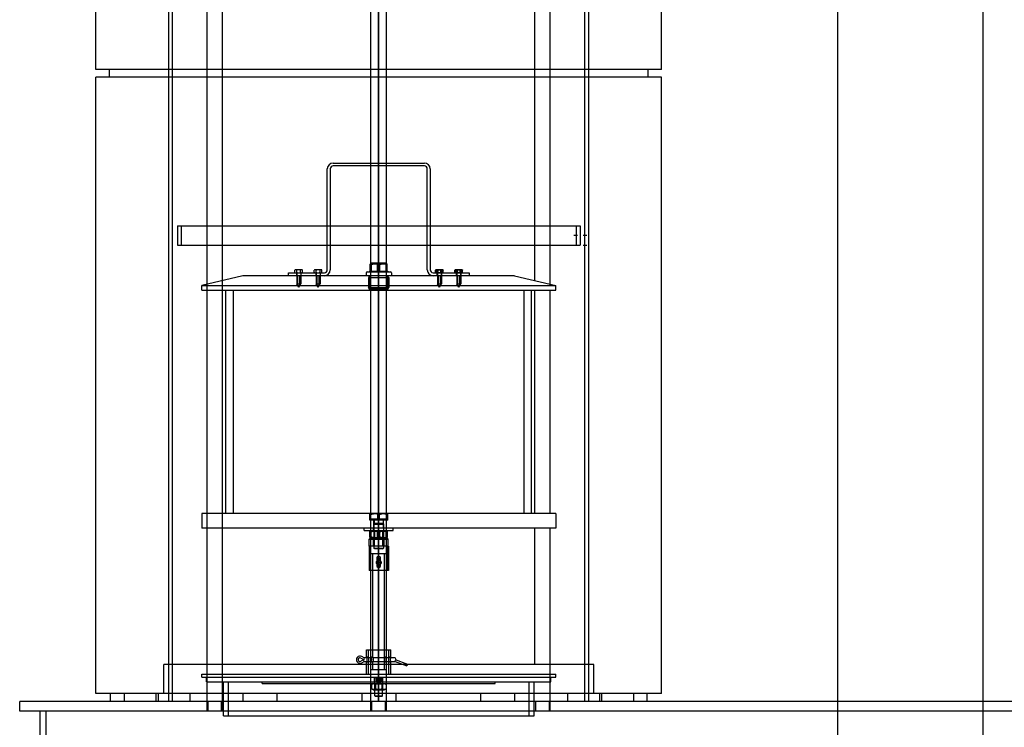
# Model space of a CAD drawing. Units: inches. Extents: x -1425 to 29275, y -5286 to 17314.
# Drawn here: x 12076 to 13091, y 7619 to 8348 of the extents above; entities that cross this region are included whole.
import ezdxf

# ---------------------------------------------------------------- set-up
doc = ezdxf.new("R2010")
doc.units = ezdxf.units.IN
doc.header["$MEASUREMENT"] = 0

# ---------------------------------------------------------------- blocks, each defined once
blk = doc.blocks.new('12895.01_p')
at = {"ltscale": 13.043367}
for p, q in [((6861, 548), (6861, -1502)), ((6861, -1502), (6861, 548)), ((6861.4, -1502), (6861.4, 548))]:
    blk.add_line(p, q, dxfattribs=at)
for p, q in [((7334.2, 491), (7334.2, -1949)), ((7484.2, -1949), (7484.2, 491))]:
    blk.add_line(p, q)
at = {"ltscale": 12.691861}
for p, q in [((7022.2, -1068.4), (7022.2, 386)), ((7022.2, -1308.5), (7022.2, -1078.5)), ((7022.2, -1464), (7022.2, -1323.5))]:
    blk.add_line(p, q, dxfattribs=at)
at = {"ltscale": 12.794165}
for p, q in [((6569.9, -851), (6569.9, -216)), ((6644.9, -851), (6644.9, -216)), ((7077.9, -851), (7077.9, -216)), ((7152.9, -851), (7152.9, -216)), ((6569.9, -1494), (6569.9, -859)), ((6644.9, -1494), (6644.9, -859)), ((7077.9, -1494), (7077.9, -859)), ((7152.9, -1494), (7152.9, -859))]:
    blk.add_line(p, q, dxfattribs=at)
at = {"ltscale": 2.900898}
for p, q in [((6648.9, -1502), (6648.9, -273)), ((6644.9, -1502), (6644.9, -1441))]:
    blk.add_line(p, q, dxfattribs=at)
at = {"ltscale": 2.221279}
for p, q in [((7073.9, -1502), (7073.9, -318.7)), ((7077.9, -1502), (7077.9, -1455.3))]:
    blk.add_line(p, q, dxfattribs=at)
at = {"ltscale": 12.802444}
for p, q in [((6684.5, -1512), (6684.5, -558.9)), ((6700.5, -1512), (6700.5, -558.9)), ((6853.4, -1512), (6853.4, -558.9)), ((6869.4, -1512), (6869.4, -558.9)), ((7038.2, -1073.5), (7038.2, -558.9)), ((7038.2, -1308.5), (7038.2, -1078.5)), ((7038.2, -1512), (7038.2, -1323.5))]:
    blk.add_line(p, q, dxfattribs=at)
at = {"ltscale": 5.325953}
for p, q in [((6644.9, -913), (6644.9, -801)), ((6648.9, -913), (6648.9, -801))]:
    blk.add_line(p, q, dxfattribs=at)
at = {"ltscale": 6.822377}
for p, q in [((7073.9, -958.7), (7073.9, -815.3)), ((7077.9, -958.7), (7077.9, -815.3))]:
    blk.add_line(p, q, dxfattribs=at)
at = {"ltscale": 13.838465}
for p, q in [((7152.9, -851), (6569.9, -851)), ((7152.9, -859), (6569.9, -859)), ((7152.9, -1494), (6569.9, -1494))]:
    blk.add_line(p, q, dxfattribs=at)
at = {"ltscale": 0.380655}
for p, q in [((6583.9, -859), (6583.9, -851)), ((6644.9, -859), (6644.9, -851)), ((7077.9, -859), (7077.9, -851)), ((7138.9, -859), (7138.9, -851)), ((6856.4, -1342), (6856.4, -1334)), ((6866.4, -1342), (6866.4, -1334)), ((6584.9, -1502), (6584.9, -1494)), ((6598.9, -1494), (6598.9, -1502)), ((6631.7, -1494), (6631.7, -1502)), ((6633.9, -1494), (6633.9, -1502)), ((6644.9, -1502), (6644.9, -1494)), ((6666.7, -1494), (6666.7, -1502)), ((6721.4, -1494), (6721.4, -1502)), ((6756.4, -1494), (6756.4, -1502)), ((6843.9, -1494), (6843.9, -1502)), ((6878.9, -1494), (6878.9, -1502)), ((6966.4, -1494), (6966.4, -1502)), ((7001.4, -1494), (7001.4, -1502)), ((7056, -1494), (7056, -1502)), ((7077.9, -1502), (7077.9, -1494)), ((7088.9, -1494), (7088.9, -1502)), ((7091, -1494), (7091, -1502)), ((7123.9, -1494), (7123.9, -1502)), ((7137.9, -1502), (7137.9, -1494))]:
    blk.add_line(p, q, dxfattribs=at)
at = {"ltscale": 4.949717}
for p, q in [((6808.4, -1057.5), (6808.4, -953.5)), ((6811.4, -953.5), (6811.4, -1057.5)), ((6911.4, -1057.5), (6911.4, -953.5)), ((6914.4, -953.5), (6914.4, -1057.5))]:
    blk.add_line(p, q, dxfattribs=at)
at = {"ltscale": 4.473773}
for p, q in [((6814.4, -947.5), (6908.4, -947.5)), ((6908.4, -950.5), (6814.4, -950.5))]:
    blk.add_line(p, q, dxfattribs=at)
at = {"ltscale": 2.062938}
for p, q in [((7073.9, -1018.7), (7073.9, -975.3)), ((7077.9, -1018.7), (7077.9, -975.3)), ((7073.9, -1078.7), (7073.9, -1035.3)), ((7077.9, -1078.7), (7077.9, -1035.3)), ((7073.9, -1138.7), (7073.9, -1095.3)), ((7077.9, -1138.7), (7077.9, -1095.3))]:
    blk.add_line(p, q, dxfattribs=at)
at = {"ltscale": 13.134277}
blk.add_line((6653.9, -1012), (7068.9, -1012), dxfattribs=at)
at = {"ltscale": 0.951788}
for p, q in [((6653.9, -1012), (6653.9, -1032)), ((6657.9, -1012), (6657.9, -1032)), ((7064.9, -1012), (7064.9, -1032)), ((7068.9, -1012), (7068.9, -1032))]:
    blk.add_line(p, q, dxfattribs=at)
at = {"ltscale": 0.190278}
for p, q in [((7066.3, -1022), (7062.5, -1022)), ((7075.9, -1022), (7071.9, -1022)), ((6664.7, -1032), (6668.4, -1032)), ((6726, -1032), (6728.5, -1032)), ((6815.9, -1032), (6816.7, -1032)), ((7071.9, -1032), (7075.9, -1032))]:
    blk.add_line(p, q, dxfattribs=at)
at = {"ltscale": 3.210126}
blk.add_line((6653.9, -1032), (6664.7, -1032), dxfattribs=at)
at = {"ltscale": 4.780647}
blk.add_line((6668.4, -1032), (6726, -1032), dxfattribs=at)
at = {"ltscale": 4.678718}
blk.add_line((6728.5, -1032), (6815.9, -1032), dxfattribs=at)
at = {"ltscale": 7.289432}
blk.add_line((6816.7, -1032), (6964.7, -1032), dxfattribs=at)
at = {"ltscale": 5.260368}
blk.add_line((6964.7, -1032), (7068.9, -1032), dxfattribs=at)
at = {"ltscale": 0.323542}
for p, q in [((6852.6, -1058.7), (6852.6, -1051.9)), ((6853.8, -1058.7), (6853.8, -1051.9)), ((6860.2, -1058.7), (6860.2, -1051.9)), ((6862.5, -1058.7), (6862.5, -1051.9)), ((6869, -1058.7), (6869, -1051.9)), ((6870.1, -1058.7), (6870.1, -1051.9)), ((6852.1, -1315.3), (6852.1, -1308.5)), ((6870.6, -1315.3), (6870.6, -1308.5))]:
    blk.add_line(p, q, dxfattribs=at)
at = {"ltscale": 0.04744}
for p, q in [((6853.9, -1050.7), (6853.1, -1051.2)), ((6868.8, -1050.7), (6869.6, -1051.2))]:
    blk.add_line(p, q, dxfattribs=at)
at = {"ltscale": 1.109585}
blk.add_line((6868.8, -1050.7), (6853.9, -1050.7), dxfattribs=at)
at = {"ltscale": 2.077901}
for p, q in [((6721.4, -1063.5), (6678.9, -1073.5)), ((7001.4, -1063.5), (7043.9, -1073.5))]:
    blk.add_line(p, q, dxfattribs=at)
at = {"ltscale": 13.292522}
blk.add_line((7001.4, -1063.5), (6721.4, -1063.5), dxfattribs=at)
at = {"ltscale": 1.760892}
for p, q in [((6768.4, -1060.5), (6805.4, -1060.5)), ((6917.4, -1060.5), (6954.4, -1060.5))]:
    blk.add_line(p, q, dxfattribs=at)
at = {"ltscale": 0.142683}
for p, q in [((6768.4, -1063.5), (6768.4, -1060.5)), ((6776.6, -1060.5), (6776.6, -1063.5)), ((6781.1, -1060.5), (6781.1, -1063.5)), ((6796.6, -1060.5), (6796.6, -1063.5)), ((6801.1, -1060.5), (6801.1, -1063.5)), ((6848.4, -1060.5), (6848.4, -1063.5)), ((6874.4, -1060.5), (6874.4, -1063.5)), ((6921.6, -1063.5), (6921.6, -1060.5)), ((6926.1, -1063.5), (6926.1, -1060.5)), ((6941.6, -1063.5), (6941.6, -1060.5)), ((6946.1, -1063.5), (6946.1, -1060.5)), ((6954.4, -1060.5), (6954.4, -1063.5)), ((6678.9, -1477), (6678.9, -1474)), ((7043.9, -1477), (7043.9, -1474))]:
    blk.add_line(p, q, dxfattribs=at)
at = {"ltscale": 0.029657}
for p, q in [((6775.4, -1057.5), (6774.8, -1057.8)), ((6775.4, -1060.5), (6774.8, -1060.2)), ((6782.4, -1057.5), (6782.9, -1057.8)), ((6782.4, -1060.5), (6782.9, -1060.2)), ((6795.4, -1057.5), (6794.8, -1057.8)), ((6795.4, -1060.5), (6794.8, -1060.2)), ((6802.4, -1057.5), (6802.9, -1057.8)), ((6802.4, -1060.5), (6802.9, -1060.2))]:
    blk.add_line(p, q, dxfattribs=at)
at = {"ltscale": 0.112926}
for p, q in [((6774.8, -1060.2), (6774.8, -1057.8)), ((6776.8, -1060.2), (6776.8, -1057.8)), ((6780.9, -1060.2), (6780.9, -1057.8)), ((6782.9, -1060.2), (6782.9, -1057.8)), ((6794.8, -1060.2), (6794.8, -1057.8)), ((6796.8, -1060.2), (6796.8, -1057.8)), ((6800.9, -1060.2), (6800.9, -1057.8)), ((6802.9, -1060.2), (6802.9, -1057.8)), ((6919.9, -1060.2), (6919.9, -1057.8)), ((6921.3, -1060.2), (6921.3, -1057.8)), ((6922.4, -1060.2), (6922.4, -1057.8)), ((6925.3, -1060.2), (6925.3, -1057.8)), ((6926.4, -1060.2), (6926.4, -1057.8)), ((6927.8, -1060.2), (6927.8, -1057.8)), ((6939.9, -1060.2), (6939.9, -1057.8)), ((6941.3, -1060.2), (6941.3, -1057.8)), ((6942.5, -1060.2), (6942.5, -1057.8)), ((6945.3, -1060.2), (6945.3, -1057.8)), ((6946.4, -1060.2), (6946.4, -1057.8)), ((6947.8, -1060.2), (6947.8, -1057.8))]:
    blk.add_line(p, q, dxfattribs=at)
at = {"ltscale": 0.087121}
for p, q in [((6775.8, -1057.5), (6775.4, -1057.5)), ((6782.4, -1057.5), (6781.9, -1057.5)), ((6795.8, -1057.5), (6795.4, -1057.5)), ((6802.4, -1057.5), (6801.9, -1057.5))]:
    blk.add_line(p, q, dxfattribs=at)
at = {"ltscale": 0.174343}
for p, q in [((6778.9, -1057.5), (6775.8, -1057.5)), ((6781.9, -1057.5), (6778.9, -1057.5)), ((6798.9, -1057.5), (6795.8, -1057.5)), ((6801.9, -1057.5), (6798.9, -1057.5)), ((6923.3, -1057.5), (6920.6, -1057.5)), ((6926.6, -1057.5), (6923.3, -1057.5)), ((6943.3, -1057.5), (6940.6, -1057.5)), ((6946.6, -1057.5), (6943.3, -1057.5))]:
    blk.add_line(p, q, dxfattribs=at)
at = {"ltscale": 0.537717}
for p, q in [((6776.8, -1060.5), (6776.8, -1071.8)), ((6781, -1060.5), (6781, -1071.8)), ((6796.8, -1060.5), (6796.8, -1071.8)), ((6801, -1060.5), (6801, -1071.8)), ((6921.8, -1060.5), (6921.8, -1071.8)), ((6926, -1060.5), (6926, -1071.8)), ((6941.8, -1060.5), (6941.8, -1071.8)), ((6946, -1060.5), (6946, -1071.8))]:
    blk.add_line(p, q, dxfattribs=at)
at = {"ltscale": 0.475844}
for p, q in [((6777.9, -1073.5), (6777.9, -1063.5)), ((6779.9, -1073.5), (6779.9, -1063.5)), ((6797.9, -1073.5), (6797.9, -1063.5)), ((6799.9, -1073.5), (6799.9, -1063.5)), ((6922.9, -1073.5), (6922.9, -1063.5)), ((6924.9, -1073.5), (6924.9, -1063.5)), ((6942.9, -1073.5), (6942.9, -1063.5)), ((6944.9, -1073.5), (6944.9, -1063.5)), ((6491.4, -1512), (6491.4, -1502)), ((6685.5, -1512), (6685.5, -1502)), ((6699.5, -1512), (6699.5, -1502)), ((6701.4, -1512), (6701.4, -1502)), ((6854.4, -1512), (6854.4, -1502)), ((6868.4, -1512), (6868.4, -1502)), ((7021.4, -1512), (7021.4, -1502)), ((7023.2, -1512), (7023.2, -1502)), ((7037.2, -1512), (7037.2, -1502))]:
    blk.add_line(p, q, dxfattribs=at)
at = {"ltscale": 1.794166}
blk.add_line((6849.4, -1059.5), (6873.4, -1059.5), dxfattribs=at)
at = {"ltscale": 0.054956}
for p, q in [((6851.9, -1064.1), (6850.9, -1063.5)), ((6851.9, -1064.7), (6850.9, -1065.3)), ((6870.8, -1064.1), (6871.8, -1063.5)), ((6870.8, -1064.7), (6871.8, -1065.3))]:
    blk.add_line(p, q, dxfattribs=at)
at = {"ltscale": 1.566519}
for p, q in [((6850.9, -1065.3), (6871.8, -1065.3)), ((6850.9, -1075.7), (6871.8, -1075.7))]:
    blk.add_line(p, q, dxfattribs=at)
at = {"ltscale": 0.494882}
for p, q in [((6850.9, -1065.3), (6850.9, -1075.7)), ((6871.8, -1065.3), (6871.8, -1075.7))]:
    blk.add_line(p, q, dxfattribs=at)
at = {"ltscale": 0.182504}
blk.add_line((6851.9, -1058.7), (6852.6, -1058.7), dxfattribs=at)
at = {"ltscale": 0.037976}
for p, q in [((6851.9, -1058.7), (6851.9, -1059.5)), ((6870.9, -1058.7), (6870.9, -1059.5))]:
    blk.add_line(p, q, dxfattribs=at)
at = {"ltscale": 0.713816}
for p, q in [((6852, -1078.5), (6852, -1063.5)), ((6870.7, -1078.5), (6870.7, -1063.5)), ((6678.9, -1308.5), (6678.9, -1323.5)), ((7043.9, -1308.5), (7043.9, -1323.5))]:
    blk.add_line(p, q, dxfattribs=at)
at = {"ltscale": 0.473387}
for p, q in [((6852.6, -1058.7), (6860.2, -1058.7)), ((6860.2, -1058.7), (6869, -1058.7))]:
    blk.add_line(p, q, dxfattribs=at)
at = {"ltscale": 0.290783}
blk.add_line((6869, -1058.7), (6870.9, -1058.7), dxfattribs=at)
at = {"ltscale": 0.013261}
for p, q in [((6920.4, -1057.5), (6920.1, -1057.6)), ((6920.4, -1060.5), (6920.1, -1060.4)), ((6927.4, -1057.5), (6927.6, -1057.6)), ((6927.4, -1060.5), (6927.6, -1060.4))]:
    blk.add_line(p, q, dxfattribs=at)
at = {"ltscale": 0.060268}
blk.add_line((6920.6, -1057.5), (6920.4, -1057.5), dxfattribs=at)
at = {"ltscale": 0.113974}
blk.add_line((6927.4, -1057.5), (6926.6, -1057.5), dxfattribs=at)
at = {"ltscale": 0.012655}
for p, q in [((6940.4, -1057.5), (6940.1, -1057.6)), ((6940.4, -1060.5), (6940.1, -1060.4)), ((6947.4, -1057.5), (6947.6, -1057.6)), ((6947.4, -1060.5), (6947.6, -1060.4))]:
    blk.add_line(p, q, dxfattribs=at)
at = {"ltscale": 0.058956}
blk.add_line((6940.6, -1057.5), (6940.4, -1057.5), dxfattribs=at)
at = {"ltscale": 0.115287}
blk.add_line((6947.4, -1057.5), (6946.6, -1057.5), dxfattribs=at)
at = {"ltscale": 13.862202}
for p, q in [((6678.9, -1073.5), (7043.9, -1073.5)), ((6678.9, -1078.5), (7043.9, -1078.5)), ((7043.9, -1308.5), (6678.9, -1308.5)), ((7043.9, -1323.5), (6678.9, -1323.5)), ((6678.9, -1474), (7043.9, -1474)), ((6678.9, -1477), (7043.9, -1477))]:
    blk.add_line(p, q, dxfattribs=at)
at = {"ltscale": 0.237872}
for p, q in [((6678.9, -1078.5), (6678.9, -1073.5)), ((7043.9, -1078.5), (7043.9, -1073.5)), ((6683.9, -1482), (6683.9, -1477)), ((6857.1, -1482), (6857.1, -1477)), ((6859.1, -1482), (6859.1, -1477)), ((6859.9, -1482), (6859.9, -1477)), ((6860.5, -1482), (6860.5, -1477)), ((6862.2, -1482), (6862.2, -1477)), ((6862.8, -1482), (6862.8, -1477)), ((6863.6, -1477), (6863.6, -1482)), ((6865.6, -1482), (6865.6, -1477)), ((7038.9, -1482), (7038.9, -1477))]:
    blk.add_line(p, q, dxfattribs=at)
at = {"ltscale": 0.313897}
for p, q in [((6776.8, -1071.8), (6781, -1071.8)), ((6796.8, -1071.8), (6801, -1071.8)), ((6921.8, -1071.8), (6926, -1071.8)), ((6941.8, -1071.8), (6946, -1071.8))]:
    blk.add_line(p, q, dxfattribs=at)
at = {"ltscale": 0.202386}
for p, q in [((6778.9, -1075.5), (6776.8, -1071.8)), ((6778.9, -1075.5), (6781, -1071.8)), ((6798.9, -1075.5), (6796.8, -1071.8)), ((6798.9, -1075.5), (6801, -1071.8)), ((6923.9, -1075.5), (6921.8, -1071.8)), ((6923.9, -1075.5), (6926, -1071.8)), ((6943.9, -1075.5), (6941.8, -1071.8)), ((6943.9, -1075.5), (6946, -1071.8))]:
    blk.add_line(p, q, dxfattribs=at)
at = {"ltscale": 0.055425}
for p, q in [((6778.9, -1074.1), (6777.9, -1073.5)), ((6778.9, -1074.1), (6779.9, -1073.5)), ((6798.9, -1074.1), (6797.9, -1073.5)), ((6798.9, -1074.1), (6799.9, -1073.5)), ((6923.9, -1074.1), (6922.9, -1073.5)), ((6923.9, -1074.1), (6924.9, -1073.5)), ((6943.9, -1074.1), (6942.9, -1073.5)), ((6943.9, -1074.1), (6944.9, -1073.5))]:
    blk.add_line(p, q, dxfattribs=at)
at = {"ltscale": 13.902321}
for p, q in [((6703.9, -1308.5), (6703.9, -1078.5)), ((6711.6, -1308.5), (6711.6, -1078.5)), ((7011.2, -1308.5), (7011.2, -1078.5)), ((7018.9, -1308.5), (7018.9, -1078.5))]:
    blk.add_line(p, q, dxfattribs=at)
at = {"ltscale": 0.102103}
for p, q in [((6852.1, -1077.5), (6850.9, -1075.7)), ((6870.7, -1077.5), (6871.8, -1075.7))]:
    blk.add_line(p, q, dxfattribs=at)
at = {"ltscale": 1.391428}
blk.add_line((6870.7, -1077.5), (6852.1, -1077.5), dxfattribs=at)
at = {"ltscale": 0.00119}
for p, q in [((6852.9, -1308.5), (6852.8, -1308.5)), ((6869.9, -1308.5), (6869.9, -1308.5))]:
    blk.add_line(p, q, dxfattribs=at)
at = {"ltscale": 1.38298}
blk.add_line((6870.6, -1315.3), (6852.1, -1315.3), dxfattribs=at)
at = {"ltscale": 0.239814}
for p, q in [((6852.5, -1314.3), (6852.5, -1309.3)), ((6853.2, -1314.3), (6853.2, -1309.3)), ((6860.6, -1314.3), (6860.6, -1309.3)), ((6862.1, -1314.3), (6862.1, -1309.3)), ((6869.5, -1314.3), (6869.5, -1309.3)), ((6870.2, -1314.3), (6870.2, -1309.3))]:
    blk.add_line(p, q, dxfattribs=at)
at = {"ltscale": 0.467037}
for p, q in [((6860.6, -1314.3), (6852.5, -1314.3)), ((6869.5, -1314.3), (6860.6, -1314.3)), ((6870.2, -1314.3), (6869.5, -1314.3)), ((6851.6, -1335), (6855.9, -1335)), ((6855.9, -1335), (6865.7, -1335)), ((6865.7, -1335), (6871.2, -1335))]:
    blk.add_line(p, q, dxfattribs=at)
at = {"ltscale": 0.028461}
for p, q in [((6853.7, -1314.3), (6853.7, -1314.9)), ((6869.1, -1314.3), (6869.1, -1314.9))]:
    blk.add_line(p, q, dxfattribs=at)
at = {"ltscale": 1.151221}
blk.add_line((6853.7, -1314.9), (6869.1, -1314.9), dxfattribs=at)
at = {"ltscale": 0.390174}
for p, q in [((6856.4, -1323.5), (6856.4, -1315.3)), ((6866.4, -1323.5), (6866.4, -1315.3))]:
    blk.add_line(p, q, dxfattribs=at)
at = {"ltscale": 0.047772}
for p, q in [((6856.8, -1318.5), (6856.4, -1319.4)), ((6866, -1318.5), (6866.4, -1319.4))]:
    blk.add_line(p, q, dxfattribs=at)
at = {"ltscale": 0.170275}
for p, q in [((6856.8, -1314.9), (6856.8, -1318.5)), ((6866, -1314.9), (6866, -1318.5))]:
    blk.add_line(p, q, dxfattribs=at)
at = {"ltscale": 0.686812}
blk.add_line((6856.8, -1318.5), (6866, -1318.5), dxfattribs=at)
at = {"ltscale": 0.118886}
for p, q in [((6846.4, -1326), (6846.4, -1323.5)), ((6856.1, -1326), (6856.1, -1323.5)), ((6866.6, -1326), (6866.6, -1323.5)), ((6876.4, -1326), (6876.4, -1323.5))]:
    blk.add_line(p, q, dxfattribs=at)
at = {"ltscale": 2.242733}
blk.add_line((6846.4, -1326), (6876.4, -1326), dxfattribs=at)
at = {"ltscale": 0.261675}
for p, q in [((6852.3, -1332.8), (6852.3, -1327.2)), ((6853.5, -1332.8), (6853.5, -1327.2)), ((6860.2, -1332.8), (6860.2, -1327.2)), ((6862.5, -1332.8), (6862.5, -1327.2)), ((6869.2, -1332.8), (6869.2, -1327.2)), ((6870.4, -1332.8), (6870.4, -1327.2))]:
    blk.add_line(p, q, dxfattribs=at)
at = {"ltscale": 0.049866}
for p, q in [((6853.7, -1326), (6852.8, -1326.5)), ((6869, -1326), (6869.9, -1326.5)), ((6853.7, -1334), (6852.8, -1333.5)), ((6869, -1334), (6869.9, -1333.5))]:
    blk.add_line(p, q, dxfattribs=at)
at = {"ltscale": 0.747511}
for p, q in [((6856.4, -1319.4), (6866.4, -1319.4)), ((6856.4, -1344), (6866.4, -1344))]:
    blk.add_line(p, q, dxfattribs=at)
at = {"ltscale": 1.169757}
for p, q in [((6856.4, -1319.4), (6856.4, -1344)), ((6866.4, -1319.4), (6866.4, -1344))]:
    blk.add_line(p, q, dxfattribs=at)
at = {"ltscale": 0.04452}
for p, q in [((6857.2, -1326.5), (6856.4, -1326)), ((6865.5, -1326.5), (6866.4, -1326)), ((6857.2, -1333.5), (6856.4, -1334)), ((6865.5, -1333.5), (6866.4, -1334))]:
    blk.add_line(p, q, dxfattribs=at)
at = {"ltscale": 0.626099}
for p, q in [((6857.2, -1326.5), (6865.5, -1326.5)), ((6865.5, -1333.5), (6857.2, -1333.5))]:
    blk.add_line(p, q, dxfattribs=at)
at = {"ltscale": 0.336035}
for p, q in [((6857.2, -1333.5), (6857.2, -1326.5)), ((6865.5, -1333.5), (6865.5, -1326.5))]:
    blk.add_line(p, q, dxfattribs=at)
at = {"ltscale": 0.072602}
for p, q in [((6852.7, -1334), (6851.6, -1335)), ((6856.6, -1334), (6855.9, -1335)), ((6857.5, -1334), (6857, -1335)), ((6865.2, -1334), (6865.7, -1335)), ((6866.1, -1334), (6866.8, -1335)), ((6870, -1334), (6871.2, -1335))]:
    blk.add_line(p, q, dxfattribs=at)
at = {"ltscale": 0.333061}
for p, q in [((6851.6, -1342), (6851.6, -1335)), ((6855.9, -1342), (6855.9, -1335)), ((6857, -1342), (6857, -1335)), ((6865.7, -1342), (6865.7, -1335)), ((6866.8, -1342), (6866.8, -1335)), ((6871.2, -1342), (6871.2, -1335))]:
    blk.add_line(p, q, dxfattribs=at)
at = {"ltscale": 0.134242}
for p, q in [((6854, -1334), (6852.7, -1334)), ((6856.6, -1334), (6855.3, -1334)), ((6859.4, -1334), (6856.6, -1334)), ((6865.2, -1334), (6862.4, -1334)), ((6866.8, -1334), (6865.2, -1334)), ((6870, -1334), (6868.4, -1334))]:
    blk.add_line(p, q, dxfattribs=at)
at = {"ltscale": 0.144341}
for p, q in [((6854, -1334), (6855.3, -1334)), ((6859.4, -1334), (6862.4, -1334)), ((6866.8, -1334), (6868.4, -1334))]:
    blk.add_line(p, q, dxfattribs=at)
at = {"ltscale": 1.495122}
for p, q in [((6871.4, -1342), (6851.4, -1342)), ((6871.4, -1367), (6851.4, -1367))]:
    blk.add_line(p, q, dxfattribs=at)
at = {"ltscale": 1.18976}
for p, q in [((6851.4, -1342), (6851.4, -1367)), ((6852.9, -1342), (6852.9, -1367)), ((6869.9, -1342), (6869.9, -1367)), ((6871.4, -1342), (6871.4, -1367))]:
    blk.add_line(p, q, dxfattribs=at)
at = {"ltscale": 1.196077}
for p, q in [((6853.4, -1349.5), (6869.4, -1349.5)), ((6853.4, -1469), (6869.4, -1469))]:
    blk.add_line(p, q, dxfattribs=at)
at = {"ltscale": 5.0925}
for p, q in [((6855.4, -1456.5), (6855.4, -1349.5)), ((6867.4, -1456.5), (6867.4, -1349.5))]:
    blk.add_line(p, q, dxfattribs=at)
at = {"ltscale": 0.061839}
for p, q in [((6857.3, -1344.9), (6856.4, -1344)), ((6865.4, -1344.9), (6866.4, -1344))]:
    blk.add_line(p, q, dxfattribs=at)
at = {"ltscale": 0.609924}
blk.add_line((6865.4, -1344.9), (6857.3, -1344.9), dxfattribs=at)
at = {"ltscale": 0.020487}
for p, q in [((6859.5, -1353.8), (6859.5, -1354.2)), ((6863.2, -1354.2), (6863.2, -1353.8)), ((6859.5, -1362.3), (6859.5, -1362.7)), ((6863.2, -1362.7), (6863.2, -1362.3)), ((6891, -1463.8), (6890.8, -1464.2))]:
    blk.add_line(p, q, dxfattribs=at)
at = {"ltscale": 0.643014}
for p, q in [((6859.5, -1354.2), (6859.5, -1359)), ((6863.2, -1359), (6863.2, -1354.2)), ((6878.4, -1459), (6891, -1463.8))]:
    blk.add_line(p, q, dxfattribs=at)
at = {"ltscale": 0.175999}
for p, q in [((6859.5, -1354.2), (6863.2, -1354.2)), ((6859.5, -1359), (6863.2, -1359)), ((6859.5, -1362.3), (6863.2, -1362.3))]:
    blk.add_line(p, q, dxfattribs=at)
at = {"ltscale": 0.061535}
for p, q in [((6859.5, -1357.2), (6860.8, -1357.2)), ((6861.9, -1357.2), (6863.2, -1357.2)), ((6859.5, -1360.9), (6860.8, -1360.9)), ((6861.9, -1360.9), (6863.2, -1360.9))]:
    blk.add_line(p, q, dxfattribs=at)
at = {"ltscale": 0.439143}
for p, q in [((6859.5, -1359), (6859.5, -1362.3)), ((6863.2, -1362.3), (6863.2, -1359))]:
    blk.add_line(p, q, dxfattribs=at)
at = {"ltscale": 0.05273}
for p, q in [((6860.8, -1352.6), (6861.9, -1352.6)), ((6860.8, -1355.3), (6861.9, -1355.3)), ((6860.8, -1357.2), (6861.9, -1357.2)), ((6861.9, -1360.9), (6860.8, -1360.9)), ((6860.8, -1362.7), (6861.9, -1362.7)), ((6860.8, -1363.9), (6861.9, -1363.9))]:
    blk.add_line(p, q, dxfattribs=at)
at = {"ltscale": 1.868927}
blk.add_line((6848.9, -1449), (6873.9, -1449), dxfattribs=at)
at = {"ltscale": 0.356858}
for p, q in [((6848.9, -1456.5), (6848.9, -1449)), ((6850.9, -1456.5), (6850.9, -1449)), ((6871.9, -1456.5), (6871.9, -1449)), ((6873.9, -1456.5), (6873.9, -1449)), ((6855.4, -1469), (6855.4, -1461.5)), ((6867.4, -1469), (6867.4, -1461.5))]:
    blk.add_line(p, q, dxfattribs=at)
at = {"ltscale": 0.184647}
for p, q in [((6842.9, -1457.3), (6846.4, -1459)), ((6846.4, -1459), (6842.9, -1460.7))]:
    blk.add_line(p, q, dxfattribs=at)
at = {"ltscale": 0.136376}
for p, q in [((6846.4, -1457.2), (6843.8, -1455.8)), ((6843.8, -1462.2), (6846.4, -1460.9))]:
    blk.add_line(p, q, dxfattribs=at)
at = {"ltscale": 0.098308}
for p, q in [((6846.4, -1457.2), (6846, -1458.4)), ((6846.4, -1460.9), (6846, -1459.6))]:
    blk.add_line(p, q, dxfattribs=at)
at = {"ltscale": 1.52292}
for p, q in [((6878.4, -1457.2), (6846.4, -1457.2)), ((6846.4, -1460.9), (6878.4, -1460.9))]:
    blk.add_line(p, q, dxfattribs=at)
at = {"ltscale": 0.095089}
for p, q in [((6850.9, -1456.5), (6848.9, -1456.5)), ((6855.4, -1456.5), (6853.4, -1456.5)), ((6869.4, -1456.5), (6867.4, -1456.5)), ((6873.9, -1456.5), (6871.9, -1456.5)), ((6850.9, -1461.5), (6848.9, -1461.5)), ((6855.4, -1461.5), (6853.4, -1461.5)), ((6869.4, -1461.5), (6867.4, -1461.5)), ((6873.9, -1461.5), (6871.9, -1461.5))]:
    blk.add_line(p, q, dxfattribs=at)
at = {"ltscale": 0.097539}
for p, q in [((6878.4, -1457.2), (6878.6, -1458.4)), ((6878.4, -1460.9), (6878.6, -1459.6))]:
    blk.add_line(p, q, dxfattribs=at)
at = {"ltscale": 0.611514}
blk.add_line((6878.4, -1460.9), (6890.4, -1465.4), dxfattribs=at)
at = {"ltscale": 14.020446}
blk.add_line((7082.9, -1464), (6639.9, -1464), dxfattribs=at)
at = {"ltscale": 1.427732}
for p, q in [((6639.9, -1494), (6639.9, -1464)), ((6644.9, -1494), (6644.9, -1464)), ((7077.9, -1494), (7077.9, -1464)), ((7082.9, -1494), (7082.9, -1464))]:
    blk.add_line(p, q, dxfattribs=at)
at = {"ltscale": 0.59483}
for p, q in [((6848.9, -1474), (6848.9, -1461.5)), ((6850.9, -1474), (6850.9, -1461.5)), ((6871.9, -1474), (6871.9, -1461.5)), ((6873.9, -1474), (6873.9, -1461.5))]:
    blk.add_line(p, q, dxfattribs=at)
at = {"ltscale": 0.096716}
blk.add_line((6890.8, -1464.2), (6890.4, -1465.4), dxfattribs=at)
at = {"ltscale": 0.051513}
for p, q in [((6858.1, -1477), (6857.4, -1477.8)), ((6864.6, -1477), (6865.4, -1477.8)), ((6858.1, -1497), (6857.4, -1496.2)), ((6864.6, -1497), (6865.4, -1496.2))]:
    blk.add_line(p, q, dxfattribs=at)
at = {"ltscale": 0.597989}
for p, q in [((6865.4, -1477.8), (6857.4, -1477.8)), ((6857.4, -1496.2), (6865.4, -1496.2))]:
    blk.add_line(p, q, dxfattribs=at)
at = {"ltscale": 0.878796}
for p, q in [((6857.4, -1496.2), (6857.4, -1477.8)), ((6865.4, -1496.2), (6865.4, -1477.8))]:
    blk.add_line(p, q, dxfattribs=at)
at = {"ltscale": 13.482415}
blk.add_line((6683.9, -1482), (7038.9, -1482), dxfattribs=at)
at = {"ltscale": 1.665704}
for p, q in [((6701.4, -1517), (6701.4, -1482)), ((6706.4, -1517), (6706.4, -1482)), ((7016.4, -1517), (7016.4, -1482)), ((7021.4, -1517), (7021.4, -1482))]:
    blk.add_line(p, q, dxfattribs=at)
at = {"ltscale": 0.071292}
for p, q in [((6741.4, -1483.5), (6741.4, -1482)), ((6857.1, -1483.5), (6857.1, -1482)), ((6865.6, -1483.5), (6865.6, -1482)), ((6981.4, -1483.5), (6981.4, -1482))]:
    blk.add_line(p, q, dxfattribs=at)
at = {"ltscale": 15.191454}
blk.add_line((6741.4, -1483.5), (6981.4, -1483.5), dxfattribs=at)
at = {"ltscale": 0.101876}
for p, q in [((6855.7, -1483.5), (6853.9, -1484.6)), ((6855.7, -1490), (6853.9, -1488.9)), ((6867, -1483.5), (6868.9, -1484.6)), ((6867, -1490), (6868.9, -1488.9))]:
    blk.add_line(p, q, dxfattribs=at)
at = {"ltscale": 0.207287}
for p, q in [((6853.9, -1484.6), (6853.9, -1488.9)), ((6857.6, -1484.6), (6857.6, -1488.9)), ((6865.1, -1484.6), (6865.1, -1488.9)), ((6868.9, -1484.6), (6868.9, -1488.9))]:
    blk.add_line(p, q, dxfattribs=at)
at = {"ltscale": 0.8447}
blk.add_line((6855.7, -1490), (6867, -1490), dxfattribs=at)
at = {"ltscale": 0.037083}
for p, q in [((6858, -1483.9), (6857.4, -1483.5)), ((6858, -1489.6), (6857.4, -1490)), ((6864.7, -1483.9), (6865.4, -1483.5)), ((6864.7, -1489.6), (6865.4, -1490))]:
    blk.add_line(p, q, dxfattribs=at)
at = {"ltscale": 0.496837}
for p, q in [((6858, -1483.9), (6864.7, -1483.9)), ((6864.7, -1489.6), (6858, -1489.6))]:
    blk.add_line(p, q, dxfattribs=at)
at = {"ltscale": 0.27208}
for p, q in [((6858, -1483.9), (6858, -1489.6)), ((6864.7, -1483.9), (6864.7, -1489.6))]:
    blk.add_line(p, q, dxfattribs=at)
at = {"ltscale": 0.118353}
for q in [(6859.2, -1482.1), (6863.5, -1482.1)]:
    blk.add_line((6861.4, -1483.3), q, dxfattribs=at)
at = {"ltscale": 0.483333}
blk.add_line((6864.6, -1497), (6858.1, -1497), dxfattribs=at)
at = {"ltscale": 13.14019}
for p, q in [((8991.4, -1502), (6491.4, -1502)), ((8991.4, -1512), (6491.4, -1512))]:
    blk.add_line(p, q, dxfattribs=at)
at = {"ltscale": 14.103804}
for p, q in [((6512.4, -1862), (6512.4, -1512)), ((6518.4, -1512), (6518.4, -1862))]:
    blk.add_line(p, q, dxfattribs=at)
at = {"ltscale": 12.153163}
blk.add_line((6701.4, -1517), (7021.4, -1517), dxfattribs=at)
at = {"ltscale": 0.448467}
for centre, start, end in [((6814.4, -953.5), 90, 180), ((6908.4, -953.5), 0, 90), ((6805.4, -1057.5), 270, 0), ((6917.4, -1057.5), 180, 270)]:
    blk.add_arc(centre, 6, start, end, dxfattribs=at)
at = {"ltscale": 0.224183}
for centre, start, end in [((6814.4, -953.5), 90, 180), ((6908.4, -953.5), 0, 90), ((6805.4, -1057.5), 270, 0), ((6917.4, -1057.5), 180, 270)]:
    blk.add_arc(centre, 3, start, end, dxfattribs=at)
at = {"ltscale": 0.074661}
for centre, start, end in [((6849.4, -1060.5), 90, 180), ((6873.4, -1060.5), 0, 90)]:
    blk.add_arc(centre, 1, start, end, dxfattribs=at)
at = {"ltscale": 0.035372}
for centre, start, end in [((6851.7, -1064.4), 300.6909, 59.3091), ((6871, -1064.4), 120.6909, 239.3091)]:
    blk.add_arc(centre, 0.36, start, end, dxfattribs=at)
at = {"ltscale": 0.096716}
for centre, start, end in [((6860.8, -1356.6), 90, 180), ((6861.9, -1356.6), 0, 90), ((6860.8, -1361.4), 180, 270), ((6861.9, -1361.4), 270, 0)]:
    blk.add_arc(centre, 1.29, start, end, dxfattribs=at)
at = {"ltscale": 0.097539}
for centre, radius, start, end in [((6860.8, -1358.4), 1.3, 90, 180), ((6860.8, -1359.6), 1.29, 180, 270), ((6861.9, -1358.4), 1.3, 0, 90), ((6861.9, -1359.6), 1.29, 270, 0)]:
    blk.add_arc(centre, radius, start, end, dxfattribs=at)
at = {"ltscale": 0.731061}
blk.add_arc((6842.1, -1459), 3.7, 61.0545, 298.9455, dxfattribs=at)
at = {"ltscale": 0.354836}
blk.add_arc((6842.1, -1459), 1.85, 64.5177, 295.4823, dxfattribs=at)
at = {"ltscale": 0.096716}
for centre, major_axis, start_param, end_param in [((6860.8, -1353.8), (-1.29, 0), 4.712389, 6.283185), ((6861.9, -1353.8), (1.29, 0), 0, 1.570796), ((6860.8, -1362.7), (-1.29, 0), 0, 1.570796), ((6861.9, -1362.7), (1.29, 0), 4.712389, 6.283185)]:
    blk.add_ellipse(centre, major_axis=major_axis, ratio=0.933813, start_param=start_param, end_param=end_param, dxfattribs=at)
at = {"ltscale": 0.45899}
for points in [[(6852.6, -1051.9), (6853.2, -1050.5), (6853.8, -1051.9)], [(6860.2, -1051.9), (6856.4, -1050.5), (6852.6, -1051.9)], [(6853.8, -1051.9), (6858.1, -1050.5), (6862.5, -1051.9)], [(6869, -1051.9), (6864.6, -1050.5), (6860.2, -1051.9)], [(6862.5, -1051.9), (6866.3, -1050.5), (6870.1, -1051.9)], [(6870.1, -1051.9), (6869.5, -1050.5), (6869, -1051.9)]]:
    blk.add_rational_spline(points, [1, 1.15470053838, 1], degree=2, dxfattribs=at)
at = {"ltscale": 0.097552}
for points in [[(6775.8, -1057.5), (6775.4, -1057.5), (6774.8, -1057.8)], [(6774.8, -1060.2), (6775.4, -1060.5), (6775.8, -1060.5)], [(6776.8, -1057.8), (6776.3, -1057.5), (6775.8, -1057.5)], [(6775.8, -1060.5), (6776.3, -1060.5), (6776.8, -1060.2)], [(6778.9, -1057.5), (6777.9, -1057.5), (6776.8, -1057.8)], [(6776.8, -1060.2), (6777.9, -1060.5), (6778.9, -1060.5)], [(6780.9, -1057.8), (6779.8, -1057.5), (6778.9, -1057.5)], [(6778.9, -1060.5), (6779.8, -1060.5), (6780.9, -1060.2)], [(6781.9, -1057.5), (6781.4, -1057.5), (6780.9, -1057.8)], [(6780.9, -1060.2), (6781.4, -1060.5), (6781.9, -1060.5)], [(6782.9, -1057.8), (6782.4, -1057.5), (6781.9, -1057.5)], [(6781.9, -1060.5), (6782.4, -1060.5), (6782.9, -1060.2)], [(6795.8, -1057.5), (6795.4, -1057.5), (6794.8, -1057.8)], [(6794.8, -1060.2), (6795.4, -1060.5), (6795.8, -1060.5)], [(6796.8, -1057.8), (6796.3, -1057.5), (6795.8, -1057.5)], [(6795.8, -1060.5), (6796.3, -1060.5), (6796.8, -1060.2)], [(6798.9, -1057.5), (6797.9, -1057.5), (6796.8, -1057.8)], [(6796.8, -1060.2), (6797.9, -1060.5), (6798.9, -1060.5)], [(6800.9, -1057.8), (6799.8, -1057.5), (6798.9, -1057.5)], [(6798.9, -1060.5), (6799.8, -1060.5), (6800.9, -1060.2)], [(6801.9, -1057.5), (6801.4, -1057.5), (6800.9, -1057.8)], [(6800.9, -1060.2), (6801.4, -1060.5), (6801.9, -1060.5)], [(6802.9, -1057.8), (6802.4, -1057.5), (6801.9, -1057.5)], [(6801.9, -1060.5), (6802.4, -1060.5), (6802.9, -1060.2)], [(6920.6, -1057.5), (6920.3, -1057.5), (6919.9, -1057.8)], [(6919.9, -1057.8), (6920.6, -1057.5), (6921.1, -1057.5)], [(6919.9, -1060.2), (6920.3, -1060.5), (6920.6, -1060.5)], [(6921.1, -1060.5), (6920.6, -1060.5), (6919.9, -1060.2)], [(6921.3, -1057.8), (6920.9, -1057.5), (6920.6, -1057.5)], [(6920.6, -1060.5), (6920.9, -1060.5), (6921.3, -1060.2)], [(6921.1, -1057.5), (6921.7, -1057.5), (6922.4, -1057.8)], [(6922.4, -1060.2), (6921.7, -1060.5), (6921.1, -1060.5)], [(6923.3, -1057.5), (6922.4, -1057.5), (6921.3, -1057.8)], [(6921.3, -1060.2), (6922.4, -1060.5), (6923.3, -1060.5)], [(6922.4, -1057.8), (6923.5, -1057.5), (6924.4, -1057.5)], [(6924.4, -1060.5), (6923.5, -1060.5), (6922.4, -1060.2)], [(6925.3, -1057.8), (6924.2, -1057.5), (6923.3, -1057.5)], [(6923.3, -1060.5), (6924.2, -1060.5), (6925.3, -1060.2)], [(6924.4, -1057.5), (6925.3, -1057.5), (6926.4, -1057.8)], [(6926.4, -1060.2), (6925.3, -1060.5), (6924.4, -1060.5)], [(6926.6, -1057.5), (6926, -1057.5), (6925.3, -1057.8)], [(6925.3, -1060.2), (6926, -1060.5), (6926.6, -1060.5)], [(6926.4, -1057.8), (6926.8, -1057.5), (6927.1, -1057.5)], [(6927.1, -1060.5), (6926.8, -1060.5), (6926.4, -1060.2)], [(6927.8, -1057.8), (6927.2, -1057.5), (6926.6, -1057.5)], [(6926.6, -1060.5), (6927.2, -1060.5), (6927.8, -1060.2)], [(6927.1, -1057.5), (6927.5, -1057.5), (6927.8, -1057.8)], [(6927.8, -1060.2), (6927.5, -1060.5), (6927.1, -1060.5)], [(6940.6, -1057.5), (6940.3, -1057.5), (6939.9, -1057.8)], [(6939.9, -1057.8), (6940.6, -1057.5), (6941.2, -1057.5)], [(6941.2, -1060.5), (6940.6, -1060.5), (6939.9, -1060.2)], [(6939.9, -1060.2), (6940.3, -1060.5), (6940.6, -1060.5)], [(6941.3, -1057.8), (6940.9, -1057.5), (6940.6, -1057.5)], [(6940.6, -1060.5), (6940.9, -1060.5), (6941.3, -1060.2)], [(6941.2, -1057.5), (6941.8, -1057.5), (6942.5, -1057.8)], [(6942.5, -1060.2), (6941.8, -1060.5), (6941.2, -1060.5)], [(6943.3, -1057.5), (6942.3, -1057.5), (6941.3, -1057.8)], [(6941.3, -1060.2), (6942.3, -1060.5), (6943.3, -1060.5)], [(6942.5, -1057.8), (6943.5, -1057.5), (6944.4, -1057.5)], [(6944.4, -1060.5), (6943.5, -1060.5), (6942.5, -1060.2)], [(6945.3, -1057.8), (6944.2, -1057.5), (6943.3, -1057.5)], [(6943.3, -1060.5), (6944.2, -1060.5), (6945.3, -1060.2)], [(6944.4, -1057.5), (6945.4, -1057.5), (6946.4, -1057.8)], [(6946.4, -1060.2), (6945.4, -1060.5), (6944.4, -1060.5)], [(6946.6, -1057.5), (6946, -1057.5), (6945.3, -1057.8)], [(6945.3, -1060.2), (6946, -1060.5), (6946.6, -1060.5)], [(6946.4, -1057.8), (6946.8, -1057.5), (6947.1, -1057.5)], [(6947.1, -1060.5), (6946.8, -1060.5), (6946.4, -1060.2)], [(6947.8, -1057.8), (6947.2, -1057.5), (6946.6, -1057.5)], [(6946.6, -1060.5), (6947.2, -1060.5), (6947.8, -1060.2)], [(6947.1, -1057.5), (6947.5, -1057.5), (6947.8, -1057.8)], [(6947.8, -1060.2), (6947.5, -1060.5), (6947.1, -1060.5)]]:
    blk.add_rational_spline(points, [1, 1.0379548493, 1], degree=2, dxfattribs=at)
at = {"ltscale": 0.237048}
for points in [[(6856.6, -1308.5), (6854.7, -1308.5), (6852.5, -1309.3)], [(6852.5, -1309.3), (6852.7, -1308.5), (6852.9, -1308.5)], [(6852.9, -1308.5), (6853.1, -1308.5), (6853.2, -1309.3)], [(6853.2, -1309.3), (6855.6, -1308.5), (6857.7, -1308.5)], [(6860.6, -1309.3), (6858.5, -1308.5), (6856.6, -1308.5)], [(6857.7, -1308.5), (6859.7, -1308.5), (6862.1, -1309.3)], [(6865.1, -1308.5), (6863, -1308.5), (6860.6, -1309.3)], [(6862.1, -1309.3), (6864.3, -1308.5), (6866.1, -1308.5)], [(6869.5, -1309.3), (6867.1, -1308.5), (6865.1, -1308.5)], [(6866.1, -1308.5), (6868, -1308.5), (6870.2, -1309.3)], [(6869.8, -1308.5), (6869.7, -1308.5), (6869.5, -1309.3)], [(6870.2, -1309.3), (6870, -1308.5), (6869.8, -1308.5)]]:
    blk.add_rational_spline(points, [1, 1.0379548493, 1], degree=2, dxfattribs=at)
at = {"ltscale": 0.474211}
for points in [[(6852.3, -1327.2), (6852.9, -1325.8), (6853.5, -1327.2)], [(6860.2, -1327.2), (6856.3, -1325.8), (6852.3, -1327.2)], [(6853.5, -1327.2), (6858, -1325.8), (6862.5, -1327.2)], [(6869.2, -1327.2), (6864.7, -1325.8), (6860.2, -1327.2)], [(6862.5, -1327.2), (6866.4, -1325.8), (6870.4, -1327.2)], [(6870.4, -1327.2), (6869.8, -1325.8), (6869.2, -1327.2)], [(6852.3, -1332.8), (6856.3, -1334.2), (6860.2, -1332.8)], [(6853.5, -1332.8), (6852.9, -1334.2), (6852.3, -1332.8)], [(6862.5, -1332.8), (6858, -1334.2), (6853.5, -1332.8)], [(6860.2, -1332.8), (6864.7, -1334.2), (6869.2, -1332.8)], [(6870.4, -1332.8), (6866.4, -1334.2), (6862.5, -1332.8)], [(6869.2, -1332.8), (6869.8, -1334.2), (6870.4, -1332.8)]]:
    blk.add_rational_spline(points, [1, 1.15470053838, 1], degree=2, dxfattribs=at)
at = {"ltscale": 0.37515}
for points, knots in [([(6861.4, -1361.5), (6861, -1361.5), (6860.7, -1361.4), (6860.1, -1361.2), (6859.8, -1361), (6859.4, -1360.5), (6859.2, -1360.3), (6858.9, -1359.7), (6858.9, -1359.3), (6858.9, -1358.7), (6858.9, -1358.3), (6859.2, -1357.7), (6859.4, -1357.5), (6859.8, -1357), (6860.1, -1356.8), (6860.7, -1356.6), (6861, -1356.5), (6861.4, -1356.5)], [0.3784218, 0.3784218, 0.3784218, 0.3784218, 0.4730206, 0.4730206, 0.5676194, 0.5676194, 0.6622315, 0.6622315, 0.7568436, 0.7568436, 0.8514556, 0.8514556, 0.9460677, 0.9460677, 1.0406665, 1.0406665, 1.1352653, 1.1352653, 1.1352653, 1.1352653]), ([(6861.4, -1356.5), (6861.7, -1356.5), (6862, -1356.6), (6862.6, -1356.8), (6862.9, -1357), (6863.3, -1357.5), (6863.5, -1357.7), (6863.8, -1358.3), (6863.9, -1358.7), (6863.9, -1359), (6863.9, -1359.3), (6863.8, -1359.7), (6863.5, -1360.3), (6863.3, -1360.5), (6862.9, -1361), (6862.6, -1361.2), (6862, -1361.4), (6861.7, -1361.5), (6861.4, -1361.5)], [1.1352653, 1.1352653, 1.1352653, 1.1352653, 1.2298642, 1.2298642, 1.324463, 1.324463, 1.419075, 1.419075, 1.5136871, 1.5136871, 1.5136871, 1.6082992, 1.6082992, 1.7029112, 1.7029112, 1.79751, 1.79751, 1.8921089, 1.8921089, 1.8921089, 1.8921089])]:
    blk.add_open_spline(points, degree=3, knots=knots, dxfattribs=at)
at = {"ltscale": 0.18725}
for points, knots in [([(6848.9, -1456.5), (6848.9, -1456.5), (6848.9, -1456.6), (6848.9, -1456.8), (6849, -1457), (6849, -1457.5), (6849, -1457.7), (6849.1, -1458.3), (6849.1, -1458.7), (6849.1, -1459)], [1.133354, 1.133354, 1.133354, 1.133354, 1.2277975, 1.2277975, 1.3222411, 1.3222411, 1.4166899, 1.4166899, 1.5111387, 1.5111387, 1.5111387, 1.5111387]), ([(6849.1, -1459), (6849.1, -1459.3), (6849.1, -1459.7), (6849, -1460.3), (6849, -1460.5), (6849, -1461), (6848.9, -1461.2), (6848.9, -1461.4), (6848.9, -1461.5), (6848.9, -1461.5)], [0, 0, 0, 0, 0.0944488, 0.0944488, 0.1888976, 0.1888976, 0.2833411, 0.2833411, 0.3777847, 0.3777847, 0.3777847, 0.3777847]), ([(6873.6, -1459), (6873.6, -1458.7), (6873.6, -1458.3), (6873.7, -1457.7), (6873.7, -1457.5), (6873.8, -1457), (6873.8, -1456.8), (6873.8, -1456.6), (6873.9, -1456.5), (6873.9, -1456.5)], [0, 0, 0, 0, 0.0944488, 0.0944488, 0.1888976, 0.1888976, 0.2833411, 0.2833411, 0.3777847, 0.3777847, 0.3777847, 0.3777847]), ([(6873.9, -1461.5), (6873.9, -1461.5), (6873.8, -1461.4), (6873.8, -1461.2), (6873.8, -1461), (6873.7, -1460.5), (6873.7, -1460.3), (6873.6, -1459.7), (6873.6, -1459.3), (6873.6, -1459)], [1.133354, 1.133354, 1.133354, 1.133354, 1.2277975, 1.2277975, 1.3222411, 1.3222411, 1.4166899, 1.4166899, 1.5111387, 1.5111387, 1.5111387, 1.5111387])]:
    blk.add_open_spline(points, degree=3, knots=knots, dxfattribs=at)
at = {"ltscale": 0.187453}
for points, knots in [([(6851.2, -1459), (6851.2, -1458.7), (6851.1, -1458.3), (6851.1, -1457.7), (6851, -1457.5), (6851, -1457), (6850.9, -1456.8), (6850.9, -1456.6), (6850.9, -1456.5), (6850.9, -1456.5)], [0, 0, 0, 0, 0.0945694, 0.0945694, 0.1891387, 0.1891387, 0.2836973, 0.2836973, 0.3782558, 0.3782558, 0.3782558, 0.3782558]), ([(6850.9, -1461.5), (6850.9, -1461.5), (6850.9, -1461.4), (6850.9, -1461.2), (6851, -1461), (6851, -1460.5), (6851.1, -1460.3), (6851.1, -1459.7), (6851.2, -1459.3), (6851.2, -1459)], [1.1347675, 1.1347675, 1.1347675, 1.1347675, 1.2293261, 1.2293261, 1.3238846, 1.3238846, 1.418454, 1.418454, 1.5130234, 1.5130234, 1.5130234, 1.5130234]), ([(6871.9, -1456.5), (6871.9, -1456.5), (6871.8, -1456.6), (6871.8, -1456.8), (6871.7, -1457), (6871.7, -1457.5), (6871.6, -1457.7), (6871.6, -1458.3), (6871.6, -1458.7), (6871.6, -1459)], [1.1347675, 1.1347675, 1.1347675, 1.1347675, 1.2293261, 1.2293261, 1.3238846, 1.3238846, 1.418454, 1.418454, 1.5130234, 1.5130234, 1.5130234, 1.5130234]), ([(6871.6, -1459), (6871.6, -1459.3), (6871.6, -1459.7), (6871.6, -1460.3), (6871.7, -1460.5), (6871.7, -1461), (6871.8, -1461.2), (6871.8, -1461.4), (6871.9, -1461.5), (6871.9, -1461.5)], [0, 0, 0, 0, 0.0945694, 0.0945694, 0.1891387, 0.1891387, 0.2836973, 0.2836973, 0.3782558, 0.3782558, 0.3782558, 0.3782558])]:
    blk.add_open_spline(points, degree=3, knots=knots, dxfattribs=at)
at = {"ltscale": 0.187967}
for points, knots in [([(6853.4, -1456.5), (6853.4, -1456.5), (6853.4, -1456.6), (6853.5, -1456.8), (6853.5, -1457), (6853.6, -1457.5), (6853.7, -1457.7), (6853.7, -1458.3), (6853.8, -1458.7), (6853.8, -1459)], [1.138342, 1.138342, 1.138342, 1.138342, 1.2331871, 1.2331871, 1.3280322, 1.3280322, 1.4229108, 1.4229108, 1.5177894, 1.5177894, 1.5177894, 1.5177894]), ([(6853.8, -1459), (6853.8, -1459.3), (6853.7, -1459.7), (6853.7, -1460.3), (6853.6, -1460.5), (6853.5, -1461), (6853.5, -1461.2), (6853.4, -1461.4), (6853.4, -1461.5), (6853.4, -1461.5)], [0, 0, 0, 0, 0.0948786, 0.0948786, 0.1897572, 0.1897572, 0.2846023, 0.2846023, 0.3794473, 0.3794473, 0.3794473, 0.3794473]), ([(6869, -1459), (6869, -1458.7), (6869, -1458.3), (6869.1, -1457.7), (6869.1, -1457.5), (6869.2, -1457), (6869.3, -1456.8), (6869.3, -1456.6), (6869.4, -1456.5), (6869.4, -1456.5)], [0, 0, 0, 0, 0.0948786, 0.0948786, 0.1897572, 0.1897572, 0.2846023, 0.2846023, 0.3794473, 0.3794473, 0.3794473, 0.3794473]), ([(6869.4, -1461.5), (6869.4, -1461.5), (6869.3, -1461.4), (6869.3, -1461.2), (6869.2, -1461), (6869.1, -1460.5), (6869.1, -1460.3), (6869, -1459.7), (6869, -1459.3), (6869, -1459)], [1.138342, 1.138342, 1.138342, 1.138342, 1.2331871, 1.2331871, 1.3280322, 1.3280322, 1.4229108, 1.4229108, 1.5177894, 1.5177894, 1.5177894, 1.5177894])]:
    blk.add_open_spline(points, degree=3, knots=knots, dxfattribs=at)
at = {"ltscale": 0.188978}
for points, knots in [([(6855.4, -1461.5), (6855.4, -1461.5), (6855.4, -1461.4), (6855.5, -1461.2), (6855.6, -1461), (6855.7, -1460.5), (6855.8, -1460.3), (6855.9, -1459.7), (6855.9, -1459.3), (6855.9, -1459)], [1.1454046, 1.1454046, 1.1454046, 1.1454046, 1.2407972, 1.2407972, 1.3361899, 1.3361899, 1.431698, 1.431698, 1.5272061, 1.5272061, 1.5272061, 1.5272061]), ([(6855.9, -1459), (6855.9, -1458.7), (6855.9, -1458.3), (6855.8, -1457.7), (6855.7, -1457.5), (6855.6, -1457), (6855.5, -1456.8), (6855.4, -1456.6), (6855.4, -1456.5), (6855.4, -1456.5)], [0, 0, 0, 0, 0.0955081, 0.0955081, 0.1910162, 0.1910162, 0.2864088, 0.2864088, 0.3818015, 0.3818015, 0.3818015, 0.3818015]), ([(6867.4, -1456.5), (6867.4, -1456.5), (6867.3, -1456.6), (6867.2, -1456.8), (6867.2, -1457), (6867, -1457.5), (6866.9, -1457.7), (6866.8, -1458.3), (6866.8, -1458.7), (6866.8, -1459)], [1.1454046, 1.1454046, 1.1454046, 1.1454046, 1.2407972, 1.2407972, 1.3361899, 1.3361899, 1.431698, 1.431698, 1.5272061, 1.5272061, 1.5272061, 1.5272061]), ([(6866.8, -1459), (6866.8, -1459.3), (6866.8, -1459.7), (6866.9, -1460.3), (6867, -1460.5), (6867.2, -1461), (6867.2, -1461.2), (6867.3, -1461.4), (6867.4, -1461.5), (6867.4, -1461.5)], [0, 0, 0, 0, 0.0955081, 0.0955081, 0.1910162, 0.1910162, 0.2864088, 0.2864088, 0.3818015, 0.3818015, 0.3818015, 0.3818015])]:
    blk.add_open_spline(points, degree=3, knots=knots, dxfattribs=at)
at = {"ltscale": 0.362608}
for points in [[(6857.6, -1484.6), (6855.7, -1483.5), (6853.9, -1484.6)], [(6853.9, -1488.9), (6855.7, -1490), (6857.6, -1488.9)], [(6865.1, -1484.6), (6861.4, -1483.5), (6857.6, -1484.6)], [(6857.6, -1488.9), (6861.4, -1490), (6865.1, -1488.9)], [(6868.9, -1484.6), (6867, -1483.5), (6865.1, -1484.6)], [(6865.1, -1488.9), (6867, -1490), (6868.9, -1488.9)]]:
    blk.add_rational_spline(points, [1, 1.15470053838, 1], degree=2, dxfattribs=at)
at = {"ltscale": 0.111503}
for points in [[(6860.5, -1482), (6859.8, -1482.3), (6859.1, -1482)], [(6859.1, -1482), (6859.5, -1482.3), (6859.9, -1482)], [(6859.9, -1482), (6861.1, -1482.3), (6862.2, -1482)], [(6862.8, -1482), (6861.6, -1482.3), (6860.5, -1482)], [(6862.2, -1482), (6862.9, -1482.3), (6863.6, -1482)], [(6863.6, -1482), (6863.2, -1482.3), (6862.8, -1482)]]:
    blk.add_rational_spline(points, [1, 1.15470053838, 1], degree=2, dxfattribs=at)

msp = doc.modelspace()

# ---------------------------------------------------------------- block references
msp.add_blockref('12895.01_p', (5584.657, 9147.716))

doc.saveas('drawing.dxf')
